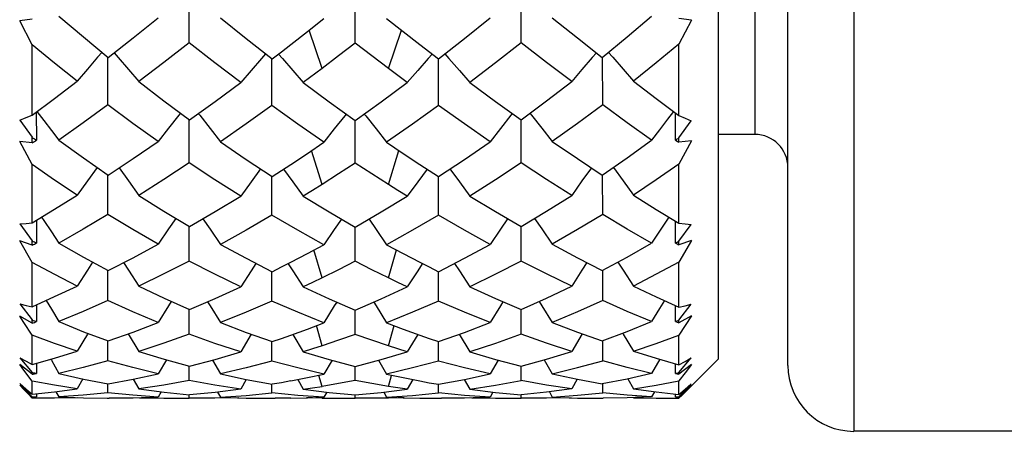
# Model space of a CAD drawing. Units: inches. Extents: x 0.4 to 16.6, y 0.6 to 10.4.
# Drawn here: x 6.3 to 6.6, y 3.1 to 3.2 of the extents above; entities that cross this region are included whole.
import ezdxf

# ---------------------------------------------------------------- set-up
doc = ezdxf.new("R2010")
doc.units = ezdxf.units.IN
doc.header["$LTSCALE"] = 0.935
doc.header["$MEASUREMENT"] = 0
doc.layers.get('0').update_dxf_attribs({"linetype": 'CONTINUOUS'})
doc.layers.add('AXIS', color=7, linetype='CONTINUOUS')

msp = doc.modelspace()

# ---------------------------------------------------------------- linework, layer by layer
at = {"color": 7, "linetype": 'CONTINUOUS'}
for p, q in [((6.57889, 3.68829), (6.57889, 3.09774)), ((6.5592, 3.11742), (6.5592, 3.6686)), ((6.53853, 3.11939), (6.53853, 3.66663)), ((6.54936, 3.5997), (6.54936, 3.18632)), ((6.38063, 3.21369), (6.38066, 3.22875)), ((6.43016, 3.21357), (6.43016, 3.2285)), ((6.47969, 3.21369), (6.47966, 3.22875)), ((6.33381, 3.22071), (6.33008, 3.22024)), ((6.33381, 3.21305), (6.33008, 3.22024)), ((6.53045, 3.22042), (6.52672, 3.22089)), ((6.53045, 3.22042), (6.52672, 3.21323)), ((6.42026, 3.20598), (6.41639, 3.21744)), ((6.44006, 3.20598), (6.44393, 3.21744)), ((6.33381, 3.19212), (6.33381, 3.21305)), ((6.44941, 3.21314), (6.45498, 3.20885)), ((6.52672, 3.19197), (6.52672, 3.21323)), ((6.35633, 3.19516), (6.35638, 3.20932)), ((6.4053, 3.19494), (6.40531, 3.20885)), ((6.45502, 3.19494), (6.45501, 3.20885)), ((6.50399, 3.19516), (6.50394, 3.20932)), ((6.42026, 3.20598), (6.41465, 3.20178)), ((6.44567, 3.20178), (6.44006, 3.20598)), ((6.33503, 3.19304), (6.33509, 3.18462)), ((6.52568, 3.18462), (6.52572, 3.19271)), ((6.33013, 3.19057), (6.33381, 3.18546)), ((6.38063, 3.17785), (6.38065, 3.19071)), ((6.43016, 3.17775), (6.43016, 3.1905)), ((6.47969, 3.17785), (6.47967, 3.19071)), ((6.52672, 3.18531), (6.5304, 3.19042)), ((6.33381, 3.17731), (6.33008, 3.18423)), ((6.33381, 3.18381), (6.33008, 3.18423)), ((6.33381, 3.18381), (6.33381, 3.18546)), ((6.52672, 3.18397), (6.52672, 3.18531)), ((6.53045, 3.18438), (6.52672, 3.17746)), ((6.53045, 3.18438), (6.52672, 3.18397)), ((6.54936, 3.18632), (6.53853, 3.18632)), ((6.42026, 3.17138), (6.41714, 3.18153)), ((6.44006, 3.17138), (6.44318, 3.18153)), ((6.33381, 3.15997), (6.33381, 3.17731)), ((6.52672, 3.15984), (6.52672, 3.17746)), ((6.35633, 3.16244), (6.35637, 3.17417)), ((6.4053, 3.16226), (6.40531, 3.17378)), ((6.45502, 3.16226), (6.45501, 3.17378)), ((6.50399, 3.16244), (6.50395, 3.17417)), ((6.33505, 3.16072), (6.33509, 3.15391)), ((6.52568, 3.15392), (6.52571, 3.16045)), ((6.33013, 3.15961), (6.33381, 3.15459)), ((6.38063, 3.14855), (6.38064, 3.15881)), ((6.43016, 3.14847), (6.43016, 3.15864)), ((6.47969, 3.14855), (6.47968, 3.15881)), ((6.52672, 3.15446), (6.5304, 3.15949)), ((6.33381, 3.14813), (6.33008, 3.15456)), ((6.33381, 3.15327), (6.33008, 3.15456)), ((6.33381, 3.15327), (6.33381, 3.15459)), ((6.53045, 3.15468), (6.52672, 3.14824)), ((6.53045, 3.15468), (6.52672, 3.1534)), ((6.52672, 3.1534), (6.52672, 3.15446)), ((6.42026, 3.14351), (6.41785, 3.15184)), ((6.44006, 3.14351), (6.44247, 3.15184)), ((6.52672, 3.13479), (6.52672, 3.14824)), ((6.33381, 3.13489), (6.33381, 3.14813)), ((6.35633, 3.13673), (6.35636, 3.14568)), ((6.4053, 3.13659), (6.40531, 3.14537)), ((6.45502, 3.13659), (6.45501, 3.14537)), ((6.50399, 3.13673), (6.50396, 3.14568)), ((6.33013, 3.13575), (6.33381, 3.13096)), ((6.33506, 3.13546), (6.33509, 3.13047)), ((6.38063, 3.12668), (6.38064, 3.13404)), ((6.43016, 3.12662), (6.43016, 3.13391)), ((6.47969, 3.12668), (6.47968, 3.13404)), ((6.52568, 3.13048), (6.5257, 3.13526)), ((6.52672, 3.13087), (6.5304, 3.13566)), ((6.33381, 3.13001), (6.33008, 3.13214)), ((6.33381, 3.13001), (6.33381, 3.13096)), ((6.53045, 3.13222), (6.52672, 3.12646)), ((6.53045, 3.13222), (6.52672, 3.1301)), ((6.52672, 3.1301), (6.52672, 3.13087)), ((6.42026, 3.12323), (6.41856, 3.12927)), ((6.44006, 3.12323), (6.44176, 3.12927)), ((6.33381, 3.11765), (6.33381, 3.12638)), ((6.35633, 3.1188), (6.35635, 3.1247)), ((6.36246, 3.12685), (6.36558, 3.12158)), ((6.39914, 3.1267), (6.39599, 3.12146)), ((6.41154, 3.12661), (6.41465, 3.12145)), ((6.44878, 3.12661), (6.44567, 3.12145)), ((6.46118, 3.1267), (6.46433, 3.12146)), ((6.49786, 3.12685), (6.49474, 3.12158)), ((6.50399, 3.1188), (6.50397, 3.1247)), ((6.52672, 3.11759), (6.52672, 3.12646)), ((6.4053, 3.11871), (6.4053, 3.12449)), ((6.45502, 3.11871), (6.45502, 3.12449)), ((6.33013, 3.11971), (6.33381, 3.11529)), ((6.37383, 3.11905), (6.3714, 3.11487)), ((6.38754, 3.11898), (6.38994, 3.11485)), ((6.42323, 3.11892), (6.42082, 3.11481)), ((6.43709, 3.11892), (6.4395, 3.11481)), ((6.47278, 3.11898), (6.47038, 3.11485)), ((6.48649, 3.11905), (6.48893, 3.11487)), ((6.52097, 3.11923), (6.51856, 3.115)), ((6.52672, 3.11524), (6.5304, 3.11966)), ((6.52731, 3.10817), (6.53853, 3.11939)), ((6.33381, 3.11475), (6.33008, 3.11764)), ((6.33507, 3.11801), (6.33509, 3.11501)), ((6.38063, 3.1129), (6.38063, 3.11713)), ((6.43016, 3.11287), (6.43016, 3.11706)), ((6.47969, 3.1129), (6.47969, 3.11713)), ((6.52568, 3.11501), (6.52569, 3.11789)), ((6.53045, 3.11769), (6.52672, 3.1148)), ((6.53045, 3.11769), (6.52858, 3.11521)), ((6.33381, 3.11475), (6.33381, 3.11529)), ((6.3489, 3.11337), (6.34721, 3.11039)), ((6.36393, 3.11327), (6.36558, 3.11037)), ((6.39765, 3.1132), (6.39599, 3.11032)), ((6.41299, 3.11318), (6.41465, 3.11031)), ((6.42026, 3.11114), (6.41934, 3.1144)), ((6.44006, 3.11114), (6.44098, 3.1144)), ((6.44733, 3.11318), (6.44567, 3.11031)), ((6.46267, 3.1132), (6.46433, 3.11032)), ((6.49639, 3.11327), (6.49474, 3.11037)), ((6.51142, 3.11337), (6.51311, 3.11039)), ((6.52672, 3.1148), (6.52672, 3.11524)), ((6.52858, 3.11521), (6.52672, 3.11278)), ((6.33381, 3.10794), (6.33008, 3.11151)), ((6.33133, 3.11019), (6.33008, 3.11151)), ((6.33013, 3.11197), (6.33381, 3.10807)), ((6.33257, 3.10889), (6.33133, 3.11019)), ((6.33381, 3.10878), (6.33381, 3.11274)), ((6.34049, 3.1095), (6.34721, 3.11039)), ((6.35633, 3.1092), (6.35634, 3.11187)), ((6.4053, 3.10917), (6.4053, 3.11176)), ((6.43793, 3.10934), (6.44567, 3.11031)), ((6.45502, 3.10917), (6.45502, 3.11176)), ((6.50399, 3.1092), (6.50398, 3.11187)), ((6.52672, 3.10876), (6.52672, 3.11278)), ((6.52672, 3.10805), (6.5304, 3.11195)), ((6.53045, 3.11152), (6.52672, 3.10795)), ((6.53045, 3.11152), (6.52858, 3.10954)), ((6.33381, 3.10761), (6.33257, 3.10889)), ((6.33381, 3.10878), (6.34049, 3.1095)), ((6.33805, 3.10758), (6.33381, 3.10761)), ((6.33508, 3.10892), (6.33509, 3.108)), ((6.34048, 3.10759), (6.33805, 3.10758)), ((6.34721, 3.10774), (6.34048, 3.10759)), ((6.34089, 3.10955), (6.34176, 3.108)), ((6.36579, 3.10774), (6.37308, 3.10759)), ((6.37226, 3.10949), (6.3714, 3.10796)), ((6.37308, 3.10759), (6.37531, 3.10758)), ((6.37531, 3.10758), (6.38063, 3.10763)), ((6.38063, 3.10763), (6.38063, 3.10861)), ((6.3859, 3.10758), (6.38063, 3.10763)), ((6.38829, 3.10759), (6.3859, 3.10758)), ((6.3954, 3.10775), (6.38829, 3.10759)), ((6.38909, 3.10945), (6.38994, 3.10796)), ((6.42026, 3.10762), (6.42021, 3.10777)), ((6.42026, 3.10762), (6.42493, 3.10758)), ((6.42166, 3.10943), (6.42082, 3.10795)), ((6.42493, 3.10758), (6.43016, 3.10763)), ((6.43016, 3.10858), (6.43793, 3.10934)), ((6.43016, 3.10763), (6.43016, 3.10858)), ((6.43539, 3.10758), (6.43016, 3.10763)), ((6.44006, 3.10762), (6.43539, 3.10758)), ((6.43866, 3.10943), (6.4395, 3.10795)), ((6.44006, 3.10762), (6.44011, 3.10777)), ((6.46492, 3.10775), (6.47203, 3.10759)), ((6.47123, 3.10945), (6.47038, 3.10796)), ((6.47203, 3.10759), (6.47442, 3.10758)), ((6.47442, 3.10758), (6.47969, 3.10763)), ((6.47969, 3.10763), (6.47969, 3.10861)), ((6.48501, 3.10758), (6.47969, 3.10763)), ((6.48723, 3.10759), (6.48501, 3.10758)), ((6.49453, 3.10774), (6.48723, 3.10759)), ((6.48806, 3.10949), (6.48893, 3.10796)), ((6.51311, 3.10774), (6.51995, 3.10759)), ((6.51943, 3.10956), (6.51856, 3.108)), ((6.51995, 3.10759), (6.52227, 3.10758)), ((6.52227, 3.10758), (6.52672, 3.10762)), ((6.52568, 3.108), (6.52568, 3.10877)), ((6.52858, 3.10954), (6.52672, 3.10762)), ((6.68235, 3.09774), (6.57889, 3.09774))]:
    msp.add_line(p, q, dxfattribs=at)
for points in [[(6.34176, 3.22162), (6.34907, 3.21541), (6.35647, 3.20932)], [(6.50385, 3.20932), (6.51125, 3.21541), (6.51856, 3.22162)], [(6.35647, 3.20932), (6.36391, 3.21517), (6.3714, 3.22116)], [(6.38994, 3.22109), (6.39763, 3.2149), (6.40534, 3.20885)], [(6.41091, 3.21314), (6.41587, 3.21702), (6.42082, 3.22094)], [(6.4395, 3.22094), (6.44445, 3.21702), (6.44941, 3.21314)], [(6.45498, 3.20885), (6.4627, 3.21491), (6.47038, 3.22109)], [(6.48893, 3.22116), (6.49641, 3.21518), (6.50385, 3.20932)], [(6.34721, 3.20218), (6.34048, 3.20756), (6.33381, 3.21305)], [(6.38063, 3.21369), (6.37309, 3.20782), (6.36558, 3.20209)], [(6.39599, 3.20181), (6.38829, 3.20768), (6.38063, 3.21369)], [(6.40534, 3.20885), (6.40812, 3.21099), (6.41091, 3.21314)], [(6.43016, 3.21357), (6.42521, 3.20975), (6.42026, 3.20598)], [(6.44006, 3.20598), (6.43508, 3.20977), (6.43016, 3.21357)], [(6.47969, 3.21369), (6.47203, 3.20768), (6.46433, 3.20181)], [(6.49474, 3.20209), (6.48723, 3.20782), (6.47969, 3.21369)], [(6.52672, 3.21323), (6.51995, 3.20765), (6.51311, 3.20218)], [(6.35468, 3.21089), (6.35332, 3.20935), (6.35026, 3.2058), (6.34721, 3.20218)], [(6.35824, 3.21071), (6.35946, 3.20931), (6.36253, 3.20573), (6.36558, 3.20209)], [(6.40341, 3.21037), (6.4022, 3.20901), (6.39909, 3.20544), (6.39599, 3.20181)], [(6.40726, 3.21032), (6.40843, 3.209), (6.41154, 3.20542), (6.41465, 3.20178)], [(6.45306, 3.21032), (6.45189, 3.209), (6.44878, 3.20542), (6.44567, 3.20178)], [(6.45691, 3.21037), (6.45812, 3.20901), (6.46123, 3.20544), (6.46433, 3.20181)], [(6.50208, 3.21071), (6.50086, 3.20931), (6.49779, 3.20573), (6.49474, 3.20209)], [(6.50564, 3.21089), (6.507, 3.20935), (6.51006, 3.2058), (6.51311, 3.20218)], [(6.33381, 3.19212), (6.34049, 3.19709), (6.34721, 3.20218)], [(6.36558, 3.20209), (6.37311, 3.19633), (6.38071, 3.19071)], [(6.38071, 3.19071), (6.38834, 3.19618), (6.39599, 3.20181)], [(6.41465, 3.20178), (6.42239, 3.19607), (6.43016, 3.1905)], [(6.43016, 3.1905), (6.43793, 3.19607), (6.44567, 3.20178)], [(6.46433, 3.20181), (6.47198, 3.19619), (6.47961, 3.19071)], [(6.47961, 3.19071), (6.4872, 3.19632), (6.49474, 3.20209)], [(6.51311, 3.20218), (6.51993, 3.19702), (6.52672, 3.19197)], [(6.33519, 3.19315), (6.33728, 3.19047), (6.33952, 3.18754), (6.34176, 3.18459)], [(6.35633, 3.19516), (6.34902, 3.18981), (6.34176, 3.18459)], [(6.3714, 3.18419), (6.36383, 3.18961), (6.35633, 3.19516)], [(6.37806, 3.19267), (6.37757, 3.19205), (6.37448, 3.18816), (6.3714, 3.18419)], [(6.38332, 3.19258), (6.38376, 3.19203), (6.38686, 3.18811), (6.38994, 3.18414)], [(6.4053, 3.19494), (6.3976, 3.18946), (6.38994, 3.18414)], [(6.42082, 3.18401), (6.41304, 3.1894), (6.4053, 3.19494)], [(6.42747, 3.19242), (6.42704, 3.1919), (6.42392, 3.18799), (6.42082, 3.18401)], [(6.43285, 3.19242), (6.43328, 3.1919), (6.4364, 3.18799), (6.4395, 3.18401)], [(6.45502, 3.19494), (6.44728, 3.1894), (6.4395, 3.18401)], [(6.47038, 3.18414), (6.46271, 3.18946), (6.45502, 3.19494)], [(6.477, 3.19258), (6.47656, 3.19203), (6.47346, 3.18811), (6.47038, 3.18414)], [(6.48226, 3.19267), (6.48275, 3.19205), (6.48585, 3.18816), (6.48893, 3.18419)], [(6.50399, 3.19516), (6.49649, 3.1896), (6.48893, 3.18419)], [(6.51856, 3.18459), (6.5113, 3.18981), (6.50399, 3.19516)], [(6.52513, 3.19315), (6.52333, 3.19084), (6.52094, 3.18773), (6.51856, 3.18459)], [(6.33013, 3.19057), (6.33198, 3.19133), (6.33381, 3.19212)], [(6.52672, 3.19197), (6.52855, 3.19118), (6.5304, 3.19042)], [(6.34176, 3.18459), (6.34907, 3.1793), (6.35647, 3.17417)], [(6.35647, 3.17417), (6.36391, 3.17911), (6.3714, 3.18419)], [(6.38994, 3.18414), (6.39762, 3.17888), (6.40534, 3.17378)], [(6.41091, 3.17739), (6.41587, 3.18067), (6.42082, 3.18401)], [(6.4395, 3.18401), (6.44445, 3.18067), (6.44941, 3.17739)], [(6.45498, 3.17378), (6.4627, 3.17888), (6.47038, 3.18414)], [(6.48893, 3.18419), (6.49641, 3.1791), (6.50385, 3.17417)], [(6.50385, 3.17417), (6.51125, 3.1793), (6.51856, 3.18459)], [(6.38063, 3.17785), (6.37309, 3.17292), (6.36558, 3.16814)], [(6.39599, 3.16791), (6.38829, 3.1728), (6.38063, 3.17785)], [(6.43016, 3.17775), (6.42521, 3.17454), (6.42026, 3.17138)], [(6.44006, 3.17138), (6.43511, 3.17454), (6.43016, 3.17775)], [(6.47969, 3.17785), (6.47203, 3.1728), (6.46433, 3.16791)], [(6.49474, 3.16814), (6.48724, 3.17291), (6.47969, 3.17785)], [(6.34721, 3.16822), (6.34048, 3.1727), (6.33381, 3.17731)], [(6.35317, 3.17646), (6.35026, 3.17248), (6.34721, 3.16822)], [(6.3597, 3.17631), (6.36253, 3.17243), (6.36558, 3.16814)], [(6.40193, 3.17603), (6.39909, 3.17219), (6.39599, 3.16791)], [(6.40534, 3.17378), (6.40812, 3.17558), (6.41091, 3.17739)], [(6.40873, 3.17597), (6.41154, 3.17217), (6.41465, 3.16789)], [(6.45159, 3.17597), (6.44878, 3.17217), (6.44567, 3.16789)], [(6.44941, 3.17739), (6.4522, 3.17558), (6.45498, 3.17378)], [(6.45839, 3.17603), (6.46123, 3.17219), (6.46433, 3.16791)], [(6.50062, 3.17631), (6.49779, 3.17243), (6.49474, 3.16814)], [(6.50715, 3.17646), (6.51006, 3.17248), (6.51311, 3.16822)], [(6.52672, 3.17746), (6.51995, 3.17277), (6.51311, 3.16822)], [(6.42026, 3.17138), (6.41745, 3.16962), (6.41465, 3.16789)], [(6.44567, 3.16789), (6.44287, 3.16962), (6.44006, 3.17138)], [(6.33381, 3.15997), (6.34049, 3.16403), (6.34721, 3.16822)], [(6.36558, 3.16814), (6.37311, 3.1634), (6.38071, 3.15881)], [(6.38071, 3.15881), (6.38834, 3.16328), (6.39599, 3.16791)], [(6.41465, 3.16789), (6.42239, 3.16318), (6.43016, 3.15864)], [(6.43016, 3.15864), (6.43793, 3.16318), (6.44567, 3.16789)], [(6.46433, 3.16791), (6.47198, 3.16328), (6.47961, 3.15881)], [(6.47961, 3.15881), (6.4872, 3.16339), (6.49474, 3.16814)], [(6.51311, 3.16822), (6.51994, 3.16396), (6.52672, 3.15984)], [(6.33013, 3.15961), (6.33198, 3.15977), (6.33381, 3.15997)], [(6.33658, 3.16165), (6.33728, 3.16062), (6.33952, 3.15727), (6.34176, 3.15389)], [(6.35633, 3.16244), (6.34902, 3.15809), (6.34176, 3.15389)], [(6.3714, 3.15358), (6.36383, 3.15792), (6.35633, 3.16244)], [(6.37665, 3.16126), (6.37448, 3.15812), (6.3714, 3.15358)], [(6.38473, 3.16117), (6.38686, 3.15809), (6.38994, 3.15353)], [(6.4053, 3.16226), (6.39761, 3.1578), (6.38994, 3.15353)], [(6.42082, 3.15343), (6.41304, 3.15776), (6.4053, 3.16226)], [(6.42605, 3.16104), (6.42392, 3.15799), (6.42082, 3.15343)], [(6.43427, 3.16104), (6.4364, 3.15799), (6.4395, 3.15343)], [(6.45502, 3.16226), (6.44727, 3.15776), (6.4395, 3.15343)], [(6.47038, 3.15353), (6.46272, 3.1578), (6.45502, 3.16226)], [(6.47559, 3.16117), (6.47346, 3.15809), (6.47038, 3.15353)], [(6.48367, 3.16126), (6.48585, 3.15812), (6.48893, 3.15358)], [(6.50399, 3.16244), (6.49649, 3.15792), (6.48893, 3.15358)], [(6.51856, 3.15389), (6.5113, 3.15808), (6.50399, 3.16244)], [(6.52374, 3.16165), (6.52333, 3.16106), (6.52094, 3.15749), (6.51856, 3.15389)], [(6.52672, 3.15984), (6.52855, 3.15965), (6.5304, 3.15949)], [(6.34176, 3.15389), (6.34909, 3.14968), (6.35647, 3.14568)], [(6.35647, 3.14568), (6.36391, 3.14954), (6.3714, 3.15358)], [(6.38994, 3.15353), (6.39762, 3.14936), (6.40534, 3.14537)], [(6.41091, 3.14819), (6.41587, 3.15077), (6.42082, 3.15343)], [(6.4395, 3.15343), (6.44445, 3.15077), (6.44941, 3.14819)], [(6.45498, 3.14537), (6.4627, 3.14936), (6.47038, 3.15353)], [(6.48893, 3.15358), (6.49641, 3.14954), (6.50385, 3.14568)], [(6.50385, 3.14568), (6.51125, 3.1497), (6.51856, 3.15389)], [(6.35179, 3.14822), (6.35026, 3.14587), (6.34721, 3.14109)], [(6.38063, 3.14855), (6.37308, 3.1447), (6.36558, 3.14103)], [(6.39599, 3.14086), (6.38829, 3.14461), (6.38063, 3.14855)], [(6.40534, 3.14537), (6.40812, 3.14677), (6.41091, 3.14819)], [(6.43016, 3.14847), (6.42521, 3.14596), (6.42026, 3.14351)], [(6.44006, 3.14351), (6.43511, 3.14596), (6.43016, 3.14847)], [(6.44941, 3.14819), (6.4522, 3.14677), (6.45498, 3.14537)], [(6.47969, 3.14855), (6.47203, 3.14461), (6.46433, 3.14086)], [(6.49474, 3.14103), (6.48723, 3.1447), (6.47969, 3.14855)], [(6.50853, 3.14822), (6.51006, 3.14587), (6.51311, 3.14109)], [(6.52672, 3.14824), (6.51995, 3.14459), (6.51311, 3.14109)], [(6.34721, 3.14109), (6.34051, 3.14451), (6.33381, 3.14813)], [(6.36107, 3.14807), (6.36253, 3.14583), (6.36558, 3.14103)], [(6.40054, 3.14785), (6.39909, 3.14565), (6.39599, 3.14086)], [(6.41018, 3.14771), (6.41154, 3.14563), (6.41465, 3.14084)], [(6.45014, 3.14771), (6.44878, 3.14563), (6.44567, 3.14084)], [(6.45978, 3.14785), (6.46123, 3.14565), (6.46433, 3.14086)], [(6.49925, 3.14807), (6.49779, 3.14583), (6.49474, 3.14103)], [(6.42026, 3.14351), (6.41745, 3.14216), (6.41465, 3.14084)], [(6.44567, 3.14084), (6.44287, 3.14216), (6.44006, 3.14351)], [(6.33381, 3.13489), (6.34049, 3.13792), (6.34721, 3.14109)], [(6.36558, 3.14103), (6.37313, 3.13743), (6.38071, 3.13404)], [(6.38071, 3.13404), (6.38834, 3.13735), (6.39599, 3.14086)], [(6.41465, 3.14084), (6.42239, 3.13728), (6.43016, 3.13391)], [(6.43016, 3.13391), (6.43793, 3.13728), (6.44567, 3.14084)], [(6.46433, 3.14086), (6.47198, 3.13735), (6.47961, 3.13404)], [(6.47961, 3.13404), (6.4872, 3.13744), (6.49474, 3.14103)], [(6.51311, 3.14109), (6.51993, 3.13787), (6.52672, 3.13479)], [(6.33794, 3.13676), (6.33952, 3.13417), (6.34176, 3.13046)], [(6.35633, 3.13673), (6.34902, 3.1335), (6.34176, 3.13046)], [(6.3714, 3.13023), (6.36384, 3.13338), (6.35633, 3.13673)], [(6.37526, 3.13648), (6.37448, 3.13522), (6.3714, 3.13023)], [(6.4053, 3.13659), (6.39761, 3.1333), (6.38994, 3.1302)], [(6.42082, 3.13013), (6.41304, 3.13326), (6.4053, 3.13659)], [(6.45502, 3.13659), (6.44728, 3.13326), (6.4395, 3.13013)], [(6.47038, 3.1302), (6.46271, 3.1333), (6.45502, 3.13659)], [(6.48506, 3.13648), (6.48585, 3.13522), (6.48893, 3.13023)], [(6.50399, 3.13673), (6.49649, 3.13338), (6.48893, 3.13023)], [(6.51856, 3.13046), (6.5113, 3.1335), (6.50399, 3.13673)], [(6.52238, 3.13676), (6.52094, 3.13441), (6.51856, 3.13046)], [(6.33013, 3.13575), (6.33198, 3.1353), (6.33381, 3.13489)], [(6.38611, 3.13638), (6.38686, 3.1352), (6.38994, 3.1302)], [(6.42466, 3.1363), (6.42392, 3.13513), (6.42082, 3.13013)], [(6.43566, 3.1363), (6.4364, 3.13513), (6.4395, 3.13013)], [(6.47421, 3.13638), (6.47346, 3.1352), (6.47038, 3.1302)], [(6.52672, 3.13479), (6.52855, 3.13521), (6.5304, 3.13566)], [(6.33381, 3.12638), (6.33133, 3.1302), (6.33008, 3.13214)], [(6.34176, 3.13046), (6.3491, 3.12747), (6.35647, 3.12469)], [(6.35647, 3.12469), (6.36391, 3.12737), (6.3714, 3.13023)], [(6.38994, 3.1302), (6.39763, 3.12724), (6.40534, 3.12449)], [(6.41091, 3.12643), (6.41587, 3.12824), (6.42082, 3.13013)], [(6.4395, 3.13013), (6.44445, 3.12824), (6.44941, 3.12643)], [(6.45498, 3.12449), (6.4627, 3.12724), (6.47038, 3.1302)], [(6.48893, 3.13023), (6.49641, 3.12737), (6.50385, 3.12469)], [(6.50385, 3.12469), (6.51125, 3.12748), (6.51856, 3.13046)], [(6.34721, 3.12162), (6.34048, 3.12392), (6.33381, 3.12638)], [(6.35039, 3.12698), (6.35026, 3.12677), (6.34721, 3.12162)], [(6.38063, 3.12668), (6.37308, 3.12403), (6.36558, 3.12158)], [(6.39599, 3.12146), (6.38826, 3.12398), (6.38063, 3.12668)], [(6.40534, 3.12449), (6.40812, 3.12544), (6.41091, 3.12643)], [(6.43016, 3.12662), (6.42521, 3.12489), (6.42026, 3.12323)], [(6.44006, 3.12323), (6.43508, 3.12489), (6.43016, 3.12662)], [(6.44941, 3.12643), (6.4522, 3.12544), (6.45498, 3.12449)], [(6.47969, 3.12668), (6.47203, 3.12397), (6.46433, 3.12146)], [(6.49474, 3.12158), (6.48724, 3.12403), (6.47969, 3.12668)], [(6.50993, 3.12698), (6.51006, 3.12677), (6.51311, 3.12162)], [(6.51311, 3.12162), (6.51995, 3.12395), (6.52672, 3.12646)], [(6.42026, 3.12323), (6.41745, 3.12232), (6.41465, 3.12145)], [(6.44567, 3.12145), (6.44287, 3.12232), (6.44006, 3.12323)], [(6.33013, 3.11971), (6.33198, 3.11866), (6.33381, 3.11765)], [(6.33381, 3.11765), (6.34049, 3.11955), (6.34721, 3.12162)], [(6.33935, 3.11923), (6.33952, 3.11893), (6.34176, 3.115)], [(6.36558, 3.12158), (6.37313, 3.11925), (6.38071, 3.11713)], [(6.38071, 3.11713), (6.38834, 3.1192), (6.39599, 3.12146)], [(6.41465, 3.12145), (6.42239, 3.11915), (6.43016, 3.11706)], [(6.43016, 3.11706), (6.43793, 3.11915), (6.44567, 3.12145)], [(6.46433, 3.12146), (6.47198, 3.1192), (6.47961, 3.11713)], [(6.47961, 3.11713), (6.4872, 3.11925), (6.49474, 3.12158)], [(6.51311, 3.12162), (6.51994, 3.11952), (6.52672, 3.11759)], [(6.52672, 3.11759), (6.52855, 3.1186), (6.5304, 3.11966)], [(6.33381, 3.11274), (6.33133, 3.11599), (6.33008, 3.11764)], [(6.35633, 3.1188), (6.34902, 3.1168), (6.34176, 3.115)], [(6.3714, 3.11487), (6.36383, 3.11673), (6.35633, 3.1188)], [(6.4053, 3.11871), (6.3976, 3.11668), (6.38994, 3.11485)], [(6.42082, 3.11481), (6.41304, 3.11666), (6.4053, 3.11871)], [(6.45502, 3.11871), (6.44727, 3.11666), (6.4395, 3.11481)], [(6.47038, 3.11485), (6.46271, 3.11668), (6.45502, 3.11871)], [(6.48893, 3.11487), (6.49649, 3.11673), (6.50399, 3.1188)], [(6.51856, 3.115), (6.5113, 3.1168), (6.50399, 3.1188)], [(6.34176, 3.115), (6.34907, 3.11333), (6.35647, 3.11187)], [(6.35647, 3.11187), (6.36391, 3.11327), (6.3714, 3.11487)], [(6.38994, 3.11485), (6.39762, 3.1132), (6.40534, 3.11176)], [(6.41091, 3.11276), (6.41587, 3.11375), (6.42082, 3.11481)], [(6.4395, 3.11481), (6.44445, 3.11375), (6.44941, 3.11276)], [(6.45498, 3.11176), (6.4627, 3.1132), (6.47038, 3.11485)], [(6.48893, 3.11487), (6.49641, 3.11327), (6.50385, 3.11187)], [(6.51856, 3.115), (6.51125, 3.11333), (6.50385, 3.11187)], [(6.33013, 3.11197), (6.33198, 3.11035), (6.33381, 3.10878)], [(6.34721, 3.11039), (6.34047, 3.11148), (6.33381, 3.11274)], [(6.38063, 3.1129), (6.37309, 3.11153), (6.36558, 3.11037)], [(6.36558, 3.11037), (6.37313, 3.10938), (6.38071, 3.10861)], [(6.39599, 3.11032), (6.38829, 3.1115), (6.38063, 3.1129)], [(6.39599, 3.11032), (6.38834, 3.10936), (6.38071, 3.10861)], [(6.41091, 3.11276), (6.40812, 3.11225), (6.40534, 3.11176)], [(6.41465, 3.11031), (6.41745, 3.11071), (6.42026, 3.11114)], [(6.41465, 3.11031), (6.42239, 3.10934), (6.43016, 3.10858)], [(6.43016, 3.11287), (6.42521, 3.11196), (6.42026, 3.11114)], [(6.44006, 3.11114), (6.43511, 3.11196), (6.43016, 3.11287)], [(6.44567, 3.11031), (6.44287, 3.11071), (6.44006, 3.11114)], [(6.44941, 3.11276), (6.4522, 3.11225), (6.45498, 3.11176)], [(6.46433, 3.11032), (6.47203, 3.1115), (6.47969, 3.1129)], [(6.46433, 3.11032), (6.47198, 3.10936), (6.47961, 3.10861)], [(6.49474, 3.11037), (6.4872, 3.10938), (6.47961, 3.10861)], [(6.49474, 3.11037), (6.48724, 3.11153), (6.47969, 3.1129)], [(6.51311, 3.11039), (6.51995, 3.11149), (6.52672, 3.11278)], [(6.51311, 3.11039), (6.51994, 3.10949), (6.52672, 3.10876)], [(6.52672, 3.10876), (6.52855, 3.11033), (6.5304, 3.11195)], [(6.35633, 3.1092), (6.34902, 3.1085), (6.34176, 3.108)], [(6.34176, 3.108), (6.34907, 3.10768), (6.3562, 3.10758)], [(6.3714, 3.10796), (6.36383, 3.10848), (6.35633, 3.1092)], [(6.3714, 3.10796), (6.36391, 3.10767), (6.35675, 3.10758)], [(6.38994, 3.10796), (6.39761, 3.10846), (6.4053, 3.10917)], [(6.38994, 3.10796), (6.39763, 3.10766), (6.40446, 3.10758)], [(6.42082, 3.10795), (6.41304, 3.10846), (6.4053, 3.10917)], [(6.41091, 3.10762), (6.40812, 3.10758), (6.40623, 3.10758)], [(6.41091, 3.10762), (6.41587, 3.10774), (6.42082, 3.10795)], [(6.42026, 3.10762), (6.41745, 3.10768), (6.4156, 3.10773)], [(6.4395, 3.10795), (6.44728, 3.10846), (6.45502, 3.10917)], [(6.4395, 3.10795), (6.44445, 3.10774), (6.44941, 3.10762)], [(6.44472, 3.10773), (6.44287, 3.10768), (6.44006, 3.10762)], [(6.44941, 3.10762), (6.4522, 3.10758), (6.45409, 3.10758)], [(6.47038, 3.10796), (6.46272, 3.10846), (6.45502, 3.10917)], [(6.47038, 3.10796), (6.4627, 3.10766), (6.45586, 3.10758)], [(6.48893, 3.10796), (6.49649, 3.10848), (6.50399, 3.1092)], [(6.48893, 3.10796), (6.49641, 3.10767), (6.50357, 3.10758)], [(6.51856, 3.108), (6.5113, 3.1085), (6.50399, 3.1092)], [(6.51856, 3.108), (6.51125, 3.10768), (6.50412, 3.10758)]]:
    msp.add_lwpolyline(points, dxfattribs=at)
for centre, radius, start, end in [((6.54936, 3.17648), 0.00984, 0, 90), ((6.57889, 3.11742), 0.01969, 180, 270)]:
    msp.add_arc(centre, radius, start, end, dxfattribs=at)
for centre, major_axis, ratio, start_param, end_param in [((6.33381, 3.39301), (0.27618, -0.25948), 0.430595, 5.096822, 5.101113), ((6.33381, 3.39301), (0.28911, 0.25637), 0.434033, -1.938204, -1.934077), ((6.52672, 3.39301), (0.27621, 0.25942), 0.431042, -1.958952, -1.955457), ((6.52672, 3.39301), (0.28926, -0.25641), 0.433546, 5.075929, 5.07929), ((6.33381, 3.39301), (0.2667, -0.24673), 0.538094, 5.174273, 5.178564), ((6.52672, 3.39301), (0.26674, 0.24664), 0.538576, -2.036331, -2.032836), ((6.33381, 3.39301), (0.28084, 0.24162), 0.5411, -2.006483, -2.002356), ((6.52672, 3.39301), (0.28101, -0.24166), 0.540564, 5.144171, 5.147532), ((6.33381, 3.39301), (0.25671, -0.23047), 0.655968, 5.244603, 5.248895), ((6.52672, 3.39301), (0.25677, 0.23034), 0.656496, -2.106522, -2.103027), ((6.33381, 3.39301), (0.27331, 0.22168), 0.65789, -2.060975, -2.056848), ((6.52672, 3.39301), (0.27348, -0.22172), 0.657286, 5.198635, 5.201996), ((6.33381, 3.39301), (0.24925, -0.20727), 0.787333, 5.292071, 5.296362), ((6.33381, 3.39301), (0.27165, 0.1895), 0.785763, -2.072203, -2.068076), ((6.52672, 3.39301), (0.24937, 0.20704), 0.78791, -2.153589, -2.150094), ((6.52672, 3.39301), (0.27181, -0.18957), 0.785068, -1.073215, -1.069854), ((6.33381, 3.39301), (0.26947, -0.13662), 0.930032, 5.152986, 5.157277), ((6.52672, 3.39301), (0.27004, 0.13541), 0.930479, -2.010844, -2.007349)]:
    msp.add_ellipse(centre, major_axis=major_axis, ratio=ratio, start_param=start_param, end_param=end_param, dxfattribs=at)
at = {"layer": 'AXIS', "color": 7, "linetype": 'CONTINUOUS'}
for p, q in [((6.57889, 3.68829), (6.57889, 3.09774)), ((6.3562, 3.10758), (6.35675, 3.10758)), ((6.40446, 3.10758), (6.40623, 3.10758)), ((6.45409, 3.10758), (6.45586, 3.10758)), ((6.50357, 3.10758), (6.50412, 3.10758))]:
    msp.add_line(p, q, dxfattribs=at)

doc.saveas('drawing.dxf')
